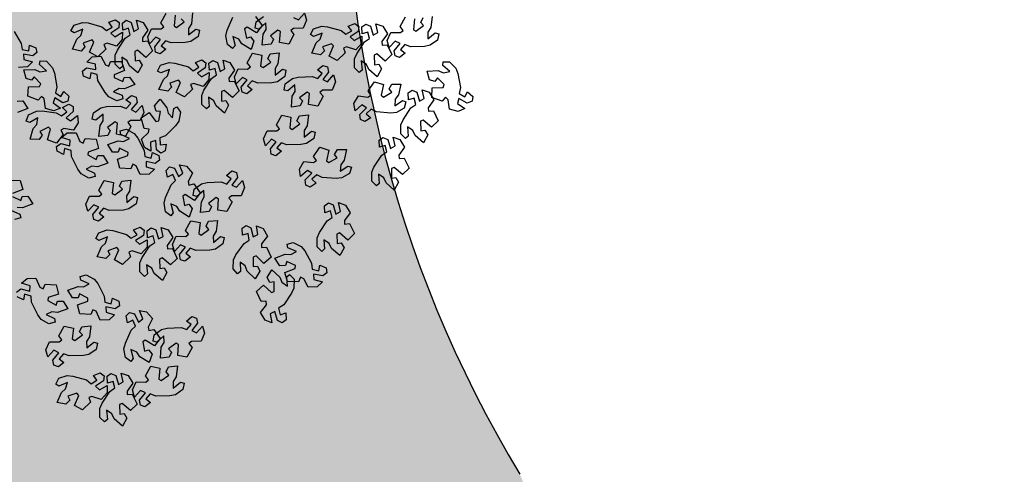
# Model space of a CAD drawing. Units: millimetres. Extents: x 2069 to 2264, y 918 to 967.
# Drawn here: x 2071 to 2073, y 936 to 937 of the extents above; entities that cross this region are included whole.
import ezdxf

# ---------------------------------------------------------------- set-up
doc = ezdxf.new("R2010")
doc.units = ezdxf.units.MM
for name, color, linetype in [('Alberi', 96, 'Continuous'), ('sottile', 251, 'Continuous'), ('Terreno', 38, 'Continuous')]:
    doc.layers.add(name, color=color, linetype=linetype)

# ---------------------------------------------------------------- blocks, each defined once
blk = doc.blocks.new('albero')
at = {"layer": 'Alberi'}
for points in [[(1.8193, 2.3362), (1.866, 2.382), (1.9045, 2.3964), (2.0052, 2.4157), (2.048, 2.4064), (2.0744, 2.4475), (2.0362, 2.4676), (2.0705, 2.5055), (2.1053, 2.4998), (2.1184, 2.464), (2.1184, 2.464), (2.0844, 2.4044), (2.1216, 2.3933), (2.1581, 2.4476), (2.18, 2.3995), (2.1634, 2.337), (2.0941, 2.3267), (2.077, 2.3078), (2.1041, 2.2835), (2.1041, 2.2835), (2.0774, 2.2078), (2.0088, 2.2102), (2.0045, 2.2899), (1.9847, 2.2982), (1.9364, 2.2488), (1.9611, 2.2299), (1.9497, 2.1912), (1.8868, 2.1739), (1.8827, 2.2537), (1.898, 2.2907), (1.8894, 2.3376), (1.8452, 2.2865), (1.8183, 2.289)], [(2.3434, 1.9826), (2.278, 1.9822), (2.2403, 1.9985), (2.1544, 2.0546), (2.1301, 2.0911), (2.0825, 2.0798), (2.0961, 2.0388), (2.0451, 2.0354), (2.024, 2.0637), (2.0395, 2.0985), (2.0395, 2.0985), (2.1053, 2.1178), (2.0863, 2.1516), (2.0224, 2.1379), (2.04, 2.1877), (2.0954, 2.2211), (2.1524, 2.1804), (2.1778, 2.1821), (2.1752, 2.2184), (2.1752, 2.2184), (2.247, 2.2543), (2.2947, 2.2049), (2.2423, 2.1446), (2.2509, 2.1249), (2.3199, 2.1269), (2.3152, 2.1577), (2.3503, 2.1776), (2.4076, 2.1463), (2.3551, 2.086), (2.3184, 2.07), (2.292, 2.0304), (2.3593, 2.0364), (2.3769, 2.0159)], [(2.1547, 2.0065), (2.1869, 1.9495), (2.191, 1.9086), (2.1837, 1.8063), (2.1637, 1.7673), (2.1967, 1.7313), (2.2259, 1.763), (2.2537, 1.7202), (2.2392, 1.688), (2.2013, 1.6846), (2.2013, 1.6846), (2.1524, 1.7327), (2.1321, 1.6996), (2.1752, 1.6504), (2.1231, 1.6416), (2.067, 1.6737), (2.0748, 1.7434), (2.061, 1.7648), (2.0305, 1.7447), (2.0305, 1.7447), (1.9642, 1.7901), (1.9842, 1.8558), (2.0624, 1.8393), (2.0754, 1.8564), (2.0401, 1.9157), (2.0155, 1.8967), (1.981, 1.9177), (1.9805, 1.9829), (2.0586, 1.9664), (2.0905, 1.9421), (2.138, 1.9383), (2.1, 1.9942), (2.1093, 2.0196)], [(2.6875, 1.7711), (2.622, 1.7706), (2.5843, 1.787), (2.4985, 1.843), (2.4742, 1.8795), (2.4266, 1.8683), (2.4401, 1.8273), (2.3892, 1.8238), (2.3681, 1.8521), (2.3836, 1.8869), (2.3836, 1.8869), (2.4494, 1.9062), (2.4303, 1.9401), (2.3664, 1.9263), (2.384, 1.9761), (2.4394, 2.0096), (2.4964, 1.9688), (2.5219, 1.9706), (2.5192, 2.0069), (2.5192, 2.0069), (2.591, 2.0428), (2.6387, 1.9934), (2.5863, 1.9331), (2.5949, 1.9134), (2.664, 1.9154), (2.6593, 1.9461), (2.6944, 1.966), (2.7516, 1.9347), (2.6992, 1.8745), (2.6624, 1.8585), (2.6361, 1.8189), (2.7034, 1.8248), (2.721, 1.8044)], [(1.8634, 1.6462), (1.798, 1.6456), (1.7602, 1.6619), (1.6743, 1.7178), (1.6498, 1.7542), (1.6023, 1.7428), (1.6159, 1.7019), (1.565, 1.6983), (1.5439, 1.7266), (1.5592, 1.7614), (1.5592, 1.7614), (1.625, 1.7808), (1.6059, 1.8146), (1.542, 1.8007), (1.5595, 1.8506), (1.6148, 1.8842), (1.6719, 1.8436), (1.6974, 1.8453), (1.6946, 1.8817), (1.6946, 1.8817), (1.7664, 1.9177), (1.8142, 1.8684), (1.7619, 1.808), (1.7705, 1.7883), (1.8396, 1.7905), (1.8348, 1.8212), (1.8699, 1.8412), (1.9272, 1.81), (1.8749, 1.7497), (1.8382, 1.7336), (1.8119, 1.6939), (1.8792, 1.7), (1.8969, 1.6796)], [(1.5794, 1.3468), (1.5594, 1.4091), (1.5636, 1.45), (1.5913, 1.5487), (1.6188, 1.5829), (1.5938, 1.6249), (1.5587, 1.5997), (1.5401, 1.6472), (1.5608, 1.6758), (1.5986, 1.6715), (1.5986, 1.6715), (1.6368, 1.6145), (1.6634, 1.6429), (1.6311, 1.6997), (1.6839, 1.6978), (1.7324, 1.6551), (1.7107, 1.5884), (1.72, 1.5647), (1.7538, 1.5782), (1.7538, 1.5782), (1.8096, 1.5204), (1.7768, 1.4601), (1.7036, 1.492), (1.6874, 1.4779), (1.71, 1.4126), (1.7379, 1.4263), (1.7674, 1.3988), (1.7548, 1.3348), (1.6816, 1.3667), (1.6553, 1.397), (1.6096, 1.4102), (1.6355, 1.3478), (1.6213, 1.3249)], [(3.1638, 1.3744), (3.0984, 1.374), (3.0607, 1.3903), (2.9749, 1.4464), (2.9505, 1.4829), (2.903, 1.4716), (2.9165, 1.4306), (2.8655, 1.4272), (2.8445, 1.4555), (2.8599, 1.4903), (2.8599, 1.4903), (2.9258, 1.5096), (2.9067, 1.5434), (2.8428, 1.5297), (2.8604, 1.5795), (2.9158, 1.6129), (2.9728, 1.5722), (2.9983, 1.5739), (2.9956, 1.6102), (2.9956, 1.6102), (3.0674, 1.6461), (3.1151, 1.5967), (3.0627, 1.5364), (3.0713, 1.5167), (3.1403, 1.5187), (3.1357, 1.5495), (3.1707, 1.5694), (3.228, 1.5381), (3.1756, 1.4778), (3.1388, 1.4618), (3.1124, 1.4222), (3.1797, 1.4282), (3.1974, 1.4077)], [(2.6311, 1.6098), (2.6633, 1.5529), (2.6673, 1.512), (2.6601, 1.4097), (2.6401, 1.3707), (2.6731, 1.3346), (2.7023, 1.3663), (2.7301, 1.3235), (2.7156, 1.2913), (2.6777, 1.2879), (2.6777, 1.2879), (2.6288, 1.3361), (2.6085, 1.303), (2.6516, 1.2538), (2.5995, 1.245), (2.5434, 1.2771), (2.5512, 1.3467), (2.5373, 1.3681), (2.5069, 1.3481), (2.5069, 1.3481), (2.4406, 1.3934), (2.4606, 1.4591), (2.5387, 1.4427), (2.5518, 1.4597), (2.5164, 1.5191), (2.4918, 1.5001), (2.4574, 1.521), (2.4569, 1.5863), (2.535, 1.5698), (2.5669, 1.5454), (2.6143, 1.5416), (2.5764, 1.5976), (2.5857, 1.6229)], [(1.9777, 1.1421), (1.9389, 1.1948), (1.93, 1.2349), (1.9249, 1.3373), (1.9401, 1.3784), (1.903, 1.4103), (1.8778, 1.3753), (1.8451, 1.4145), (1.8556, 1.4482), (1.8929, 1.4561), (1.8929, 1.4561), (1.9471, 1.4142), (1.9633, 1.4495), (1.9146, 1.4931), (1.9653, 1.5081), (2.0249, 1.483), (2.0255, 1.4129), (2.0418, 1.3933), (2.0696, 1.4168), (2.0696, 1.4168), (2.1409, 1.3798), (2.1289, 1.3122), (2.0493, 1.3191), (2.0384, 1.3006), (2.0806, 1.2459), (2.1028, 1.2678), (2.1395, 1.2511), (2.1478, 1.1864), (2.0683, 1.1934), (2.0337, 1.2137), (1.9862, 1.2118), (2.0305, 1.1608), (2.0243, 1.1345)], [(3.1319, 1.2001), (3.1619, 1.2582), (3.194, 1.284), (3.2835, 1.3339), (3.3271, 1.3385), (3.3392, 1.3859), (3.2967, 1.393), (3.3173, 1.4397), (3.3522, 1.4451), (3.3758, 1.4153), (3.3758, 1.4153), (3.3623, 1.348), (3.4011, 1.3492), (3.4186, 1.4121), (3.4545, 1.3734), (3.4584, 1.3088), (3.3958, 1.2772), (3.3855, 1.2539), (3.4189, 1.2394), (3.4189, 1.2394), (3.4173, 1.1591), (3.3513, 1.1399), (3.3223, 1.2143), (3.3009, 1.2159), (3.2706, 1.1538), (3.3, 1.1436), (3.3012, 1.1033), (3.2469, 1.0672), (3.218, 1.1416), (3.2209, 1.1816), (3.1981, 1.2234), (3.1721, 1.161), (3.1458, 1.1549)], [(2.3757, 1.3499), (2.4132, 1.2963), (2.4211, 1.256), (2.4236, 1.1535), (2.4074, 1.1127), (2.4437, 1.08), (2.4697, 1.1143), (2.5015, 1.0744), (2.4901, 1.0409), (2.4527, 1.0339), (2.4527, 1.0339), (2.3995, 1.0772), (2.3824, 1.0423), (2.43, 0.9975), (2.379, 0.9837), (2.32, 1.0103), (2.3212, 1.0804), (2.3054, 1.1004), (2.277, 1.0776), (2.277, 1.0776), (2.2067, 1.1163), (2.2203, 1.1837), (2.2997, 1.1747), (2.311, 1.193), (2.2702, 1.2487), (2.2475, 1.2274), (2.2112, 1.245), (2.2045, 1.3099), (2.2839, 1.3009), (2.3179, 1.2797), (2.3655, 1.2805), (2.3224, 1.3325), (2.3292, 1.3586)], [(1.9258, 1.1384), (1.9633, 1.0847), (1.9712, 1.0444), (1.9737, 0.9419), (1.9575, 0.9012), (1.9938, 0.8684), (2.0198, 0.9028), (2.0516, 0.8628), (2.0402, 0.8294), (2.0028, 0.8224), (2.0028, 0.8224), (1.9496, 0.8656), (1.9325, 0.8308), (1.9801, 0.7859), (1.9291, 0.7722), (1.8701, 0.7988), (1.8713, 0.8689), (1.8555, 0.8888), (1.8271, 0.866), (1.8271, 0.866), (1.7567, 0.9048), (1.7704, 0.9721), (1.8498, 0.9632), (1.8611, 0.9814), (1.8203, 1.0371), (1.7976, 1.0159), (1.7613, 1.0334), (1.7546, 1.0983), (1.8339, 1.0893), (1.868, 1.0682), (1.9156, 1.0689), (1.8725, 1.121), (1.8793, 1.1471)], [(3.3986, 1.2063), (3.464, 1.2055), (3.5014, 1.1884), (3.5862, 1.1308), (3.6098, 1.0939), (3.6576, 1.1043), (3.6448, 1.1455), (3.6958, 1.148), (3.7164, 1.1193), (3.7003, 1.0848), (3.7003, 1.0848), (3.6341, 1.0667), (3.6525, 1.0326), (3.7167, 1.0451), (3.6981, 0.9956), (3.6422, 0.9632), (3.5859, 1.005), (3.5604, 1.0038), (3.5624, 0.9674), (3.5624, 0.9674), (3.4899, 0.9328), (3.4432, 0.9831), (3.4967, 1.0424), (3.4884, 1.0623), (3.4194, 1.0616), (3.4235, 1.0307), (3.388, 1.0115), (3.3314, 1.0438), (3.3849, 1.1031), (3.422, 1.1184), (3.4491, 1.1575), (3.3817, 1.1528), (3.3644, 1.1736)], [(3.3246, 0.7634), (3.2592, 0.7658), (3.2223, 0.7838), (3.1389, 0.8435), (3.1162, 0.881), (3.0682, 0.8718), (3.0799, 0.8303), (3.0289, 0.829), (3.0091, 0.8583), (3.026, 0.8923), (3.026, 0.8923), (3.0926, 0.9088), (3.075, 0.9434), (3.0106, 0.9324), (3.0304, 0.9814), (3.0871, 1.0124), (3.1423, 0.9693), (3.1678, 0.9699), (3.1667, 1.0063), (3.1667, 1.0063), (3.24, 1.0391), (3.2855, 0.9876), (3.2306, 0.9297), (3.2383, 0.9096), (3.3074, 0.9086), (3.3041, 0.9395), (3.34, 0.9579), (3.3958, 0.9242), (3.3408, 0.8663), (3.3034, 0.8519), (3.2753, 0.8134), (3.3428, 0.8165), (3.3596, 0.7952)], [(2.128, 0.5356), (2.0626, 0.535), (2.0249, 0.5513), (1.9389, 0.6071), (1.9145, 0.6435), (1.867, 0.6322), (1.8806, 0.5912), (1.8296, 0.5877), (1.8085, 0.6159), (1.8239, 0.6508), (1.8239, 0.6508), (1.8897, 0.6702), (1.8706, 0.704), (1.8067, 0.6901), (1.8242, 0.74), (1.8795, 0.7735), (1.9366, 0.7329), (1.962, 0.7347), (1.9593, 0.771), (1.9593, 0.771), (2.031, 0.8071), (2.0788, 0.7578), (2.0266, 0.6974), (2.0352, 0.6777), (2.1042, 0.6798), (2.0995, 0.7106), (2.1345, 0.7305), (2.1918, 0.6994), (2.1396, 0.639), (2.1028, 0.623), (2.0765, 0.5833), (2.1438, 0.5894), (2.1615, 0.569)], [(2.7452, 0.481), (2.7064, 0.5337), (2.6975, 0.5738), (2.6924, 0.6762), (2.7076, 0.7173), (2.6705, 0.7492), (2.6453, 0.7142), (2.6126, 0.7534), (2.6231, 0.7871), (2.6603, 0.795), (2.6603, 0.795), (2.7146, 0.7531), (2.7308, 0.7884), (2.6821, 0.832), (2.7328, 0.847), (2.7924, 0.8219), (2.793, 0.7518), (2.8093, 0.7322), (2.8371, 0.7557), (2.8371, 0.7557), (2.9084, 0.7187), (2.8964, 0.6511), (2.8168, 0.658), (2.8059, 0.6395), (2.8481, 0.5848), (2.8703, 0.6067), (2.907, 0.59), (2.9153, 0.5253), (2.8358, 0.5323), (2.8012, 0.5527), (2.7537, 0.5507), (2.798, 0.4998), (2.7918, 0.4734)], [(3.1432, 0.6888), (3.1807, 0.6352), (3.1886, 0.5949), (3.1911, 0.4924), (3.1749, 0.4517), (3.2112, 0.4189), (3.2372, 0.4533), (3.269, 0.4133), (3.2576, 0.3799), (3.2202, 0.3728), (3.2202, 0.3728), (3.167, 0.4161), (3.1499, 0.3812), (3.1975, 0.3364), (3.1465, 0.3226), (3.0875, 0.3492), (3.0887, 0.4193), (3.0729, 0.4393), (3.0445, 0.4165), (3.0445, 0.4165), (2.9741, 0.4553), (2.9878, 0.5226), (3.0672, 0.5136), (3.0785, 0.5319), (3.0377, 0.5876), (3.015, 0.5663), (2.9787, 0.5839), (2.972, 0.6488), (3.0514, 0.6398), (3.0854, 0.6186), (3.133, 0.6194), (3.0899, 0.6714), (3.0967, 0.6976)], [(1.8441, 0.2362), (1.824, 0.2985), (1.8283, 0.3394), (1.856, 0.4381), (1.8834, 0.4722), (1.8584, 0.5142), (1.8234, 0.489), (1.8048, 0.5366), (1.8255, 0.5652), (1.8633, 0.5609), (1.8633, 0.5609), (1.9015, 0.5039), (1.928, 0.5322), (1.8957, 0.5891), (1.9485, 0.5872), (1.9971, 0.5445), (1.9753, 0.4778), (1.9846, 0.4541), (2.0185, 0.4675), (2.0185, 0.4675), (2.0743, 0.4098), (2.0415, 0.3495), (1.9682, 0.3813), (1.952, 0.3672), (1.9747, 0.302), (2.0026, 0.3157), (2.0321, 0.2882), (2.0195, 0.2242), (1.9463, 0.2561), (1.92, 0.2864), (1.8742, 0.2996), (1.9001, 0.2372), (1.8859, 0.2142)], [(2.9108, 0.2719), (2.8463, 0.2609), (2.8064, 0.2709), (2.7126, 0.3123), (2.6827, 0.3443), (2.6376, 0.3255), (2.6576, 0.2872), (2.6079, 0.2756), (2.5825, 0.3001), (2.5921, 0.3369), (2.5921, 0.3369), (2.6539, 0.3666), (2.6296, 0.3969), (2.5688, 0.373), (2.5781, 0.425), (2.6273, 0.467), (2.6902, 0.4361), (2.715, 0.4419), (2.7065, 0.4773), (2.7065, 0.4773), (2.7716, 0.5244), (2.8266, 0.4834), (2.7847, 0.4153), (2.7964, 0.3973), (2.8642, 0.4105), (2.8546, 0.4401), (2.886, 0.4654), (2.9475, 0.4438), (2.9056, 0.3759), (2.8719, 0.3541), (2.8523, 0.3107), (2.9177, 0.3275), (2.9385, 0.3102)], [(3.8038, 0.1901), (3.765, 0.2428), (3.7561, 0.283), (3.751, 0.3853), (3.7662, 0.4265), (3.7291, 0.4583), (3.7039, 0.4233), (3.6712, 0.4625), (3.6817, 0.4962), (3.719, 0.5041), (3.719, 0.5041), (3.7733, 0.4622), (3.7895, 0.4975), (3.7408, 0.5411), (3.7914, 0.5561), (3.851, 0.531), (3.8516, 0.4609), (3.8679, 0.4413), (3.8957, 0.4649), (3.8957, 0.4649), (3.967, 0.4278), (3.955, 0.3602), (3.8755, 0.3672), (3.8646, 0.3486), (3.9068, 0.294), (3.9289, 0.3158), (3.9656, 0.2991), (3.9739, 0.2344), (3.8944, 0.2414), (3.8598, 0.2618), (3.8123, 0.2598), (3.8567, 0.2089), (3.8505, 0.1826)], [(2.1855, 0.3809), (2.2496, 0.3682), (2.2833, 0.3445), (2.3561, 0.2723), (2.3726, 0.2317), (2.4214, 0.2332), (2.4164, 0.276), (2.467, 0.2691), (2.4819, 0.2371), (2.4598, 0.2062), (2.4598, 0.2062), (2.3914, 0.2006), (2.4033, 0.1636), (2.4686, 0.1642), (2.4413, 0.1189), (2.3804, 0.0973), (2.3327, 0.1487), (2.3075, 0.1521), (2.3028, 0.116), (2.3028, 0.116), (2.2252, 0.0953), (2.1884, 0.1533), (2.2519, 0.2019), (2.2474, 0.2229), (2.1794, 0.2348), (2.1778, 0.2038), (2.1394, 0.1914), (2.0896, 0.2335), (2.1531, 0.282), (2.1924, 0.2902), (2.2262, 0.3237), (2.1591, 0.3314), (2.1459, 0.3551)], [(4.2018, 0.398), (4.2393, 0.3443), (4.2472, 0.304), (4.2498, 0.2015), (4.2335, 0.1608), (4.2698, 0.128), (4.2959, 0.1624), (4.3276, 0.1224), (4.3162, 0.089), (4.2788, 0.082), (4.2788, 0.082), (4.2256, 0.1252), (4.2085, 0.0903), (4.2561, 0.0455), (4.2051, 0.0318), (4.1462, 0.0584), (4.1473, 0.1284), (4.1315, 0.1484), (4.1031, 0.1256), (4.1031, 0.1256), (4.0328, 0.1644), (4.0464, 0.2317), (4.1258, 0.2228), (4.1371, 0.241), (4.0963, 0.2967), (4.0736, 0.2754), (4.0374, 0.293), (4.0306, 0.3579), (4.11, 0.3489), (4.144, 0.3277), (4.1916, 0.3285), (4.1485, 0.3805), (4.1554, 0.4067)], [(3.3455, 0.086), (3.28, 0.0855), (3.2423, 0.1017), (3.1563, 0.1576), (3.1319, 0.194), (3.0844, 0.1826), (3.098, 0.1417), (3.047, 0.1381), (3.0259, 0.1664), (3.0413, 0.2012), (3.0413, 0.2012), (3.1071, 0.2207), (3.088, 0.2545), (3.0241, 0.2406), (3.0416, 0.2904), (3.0969, 0.324), (3.154, 0.2834), (3.1794, 0.2852), (3.1767, 0.3215), (3.1767, 0.3215), (3.2484, 0.3576), (3.2962, 0.3082), (3.244, 0.2478), (3.2526, 0.2281), (3.3216, 0.2303), (3.3169, 0.261), (3.3519, 0.281), (3.4093, 0.2498), (3.357, 0.1895), (3.3202, 0.1734), (3.2939, 0.1337), (3.3612, 0.1398), (3.3789, 0.1194)], [(2.3089, -0.0128), (2.3402, 0.0446), (2.3728, 0.0697), (2.4634, 0.1176), (2.5071, 0.1213), (2.5203, 0.1683), (2.4779, 0.1763), (2.4996, 0.2226), (2.5345, 0.2273), (2.5575, 0.1969), (2.5575, 0.1969), (2.5425, 0.13), (2.5813, 0.1303), (2.6003, 0.1928), (2.6353, 0.1533), (2.6377, 0.0887), (2.5745, 0.0585), (2.5636, 0.0354), (2.5967, 0.0201), (2.5967, 0.0201), (2.5933, -0.0601), (2.527, -0.0779), (2.4996, -0.0028), (2.4782, -0.0008), (2.4465, -0.0622), (2.4757, -0.073), (2.4761, -0.1133), (2.421, -0.1482), (2.3937, -0.0732), (2.3975, -0.0333), (2.3756, 0.009), (2.3482, -0.0528), (2.3218, -0.0583)], [(3.9694, -0.019), (3.9049, -0.03), (3.865, -0.02), (3.7712, 0.0214), (3.7413, 0.0534), (3.6962, 0.0346), (3.7162, -0.0036), (3.6665, -0.0153), (3.6411, 0.0092), (3.6507, 0.046), (3.6507, 0.046), (3.7125, 0.0758), (3.6883, 0.1061), (3.6274, 0.0821), (3.6367, 0.1341), (3.6859, 0.1761), (3.7488, 0.1452), (3.7736, 0.151), (3.7651, 0.1864), (3.7651, 0.1864), (3.8302, 0.2335), (3.8852, 0.1925), (3.8433, 0.1245), (3.855, 0.1064), (3.9228, 0.1196), (3.9132, 0.1492), (3.9446, 0.1745), (4.0062, 0.1529), (3.9642, 0.085), (3.9305, 0.0632), (3.9109, 0.0198), (3.9764, 0.0367), (3.9971, 0.0193)], [(1.8362, -0.0939), (1.7708, -0.0944), (1.733, -0.0781), (1.647, -0.0223), (1.6226, 0.0141), (1.5751, 0.0028), (1.5887, -0.0382), (1.5378, -0.0418), (1.5166, -0.0135), (1.532, 0.0213), (1.532, 0.0213), (1.5978, 0.0408), (1.5787, 0.0746), (1.5148, 0.0607), (1.5323, 0.1105), (1.5876, 0.1441), (1.6447, 0.1035), (1.6702, 0.1053), (1.6674, 0.1416), (1.6674, 0.1416), (1.7392, 0.1777), (1.787, 0.1284), (1.7347, 0.0679), (1.7433, 0.0483), (1.8124, 0.0504), (1.8076, 0.0811), (1.8427, 0.1011), (1.9, 0.07), (1.8477, 0.0096), (1.811, -0.0065), (1.7847, -0.0462), (1.852, -0.04), (1.8696, -0.0605)], [(2.1895, -0.2513), (2.1522, -0.1976), (2.1444, -0.1572), (2.1422, -0.0547), (2.1586, -0.0141), (2.1224, 0.0188), (2.0963, -0.0154), (2.0646, 0.0246), (2.0761, 0.058), (2.1136, 0.0649), (2.1136, 0.0649), (2.1667, 0.0215), (2.1838, 0.0563), (2.1364, 0.1013), (2.1875, 0.1149), (2.2463, 0.088), (2.2449, 0.018), (2.2607, -0.0021), (2.2892, 0.0207), (2.2892, 0.0207), (2.3594, -0.0184), (2.3455, -0.0856), (2.2661, -0.0764), (2.2547, -0.0946), (2.2953, -0.1505), (2.3181, -0.1293), (2.3543, -0.147), (2.3608, -0.2119), (2.2815, -0.2026), (2.2475, -0.1813), (2.1999, -0.1819), (2.2429, -0.2341), (2.2359, -0.2602)], [(3.0615, -0.2133), (3.0414, -0.1511), (3.0457, -0.1102), (3.0734, -0.0114), (3.1008, 0.0227), (3.0758, 0.0647), (3.0408, 0.0395), (3.0222, 0.087), (3.0429, 0.1156), (3.0807, 0.1114), (3.0807, 0.1114), (3.1189, 0.0544), (3.1455, 0.0827), (3.1131, 0.1395), (3.1659, 0.1377), (3.2145, 0.0949), (3.1928, 0.0283), (3.202, 0.0045), (3.2359, 0.018), (3.2359, 0.018), (3.2917, -0.0397), (3.2589, -0.1001), (3.1856, -0.0682), (3.1694, -0.0823), (3.1921, -0.1476), (3.22, -0.1339), (3.2495, -0.1614), (3.2369, -0.2254), (3.1637, -0.1934), (3.1374, -0.1632), (3.0916, -0.1499), (3.1176, -0.2123), (3.1033, -0.2353)], [(2.1027, -0.0822), (2.0738, -0.1409), (2.0424, -0.1673), (1.9539, -0.2191), (1.9104, -0.2246), (1.8992, -0.2722), (1.9419, -0.2784), (1.9223, -0.3255), (1.8875, -0.3317), (1.8633, -0.3023), (1.8633, -0.3023), (1.8754, -0.2348), (1.8366, -0.2367), (1.8204, -0.3001), (1.7837, -0.262), (1.7785, -0.1976), (1.8404, -0.1647), (1.8502, -0.1412), (1.8165, -0.1274), (1.8165, -0.1274), (1.8165, -0.0471), (1.882, -0.0265), (1.9126, -0.1003), (1.934, -0.1014), (1.9631, -0.0387), (1.9335, -0.0292), (1.9313, 0.0111), (1.9849, 0.0484), (2.0154, -0.0254), (2.0133, -0.0655), (2.0369, -0.1068), (2.0617, -0.0439), (2.0879, -0.0373)], [(2.8513, 0.0594), (2.8888, 0.0058), (2.8967, -0.0346), (2.8993, -0.137), (2.8831, -0.1778), (2.9193, -0.2106), (2.9454, -0.1762), (2.9771, -0.2162), (2.9658, -0.2496), (2.9283, -0.2566), (2.9283, -0.2566), (2.8751, -0.2133), (2.858, -0.2482), (2.9056, -0.293), (2.8546, -0.3068), (2.7957, -0.2802), (2.7968, -0.2101), (2.781, -0.1901), (2.7526, -0.213), (2.7526, -0.213), (2.6823, -0.1742), (2.6959, -0.1069), (2.7753, -0.1158), (2.7866, -0.0975), (2.7458, -0.0418), (2.7231, -0.0631), (2.6869, -0.0455), (2.6801, 0.0194), (2.7595, 0.0104), (2.7935, -0.0108), (2.8411, -0.01), (2.798, 0.042), (2.8049, 0.0681)], [(4.4041, -0.2048), (4.3387, -0.2054), (4.3009, -0.1891), (4.2149, -0.1333), (4.1905, -0.0969), (4.143, -0.1082), (4.1566, -0.1492), (4.1057, -0.1528), (4.0845, -0.1245), (4.0999, -0.0897), (4.0999, -0.0897), (4.1657, -0.0702), (4.1466, -0.0364), (4.0827, -0.0503), (4.1002, -0.0005), (4.1555, 0.0331), (4.2126, -0.0075), (4.2381, -0.0057), (4.2353, 0.0306), (4.2353, 0.0306), (4.307, 0.0667), (4.3549, 0.0174), (4.3026, -0.0431), (4.3112, -0.0627), (4.3803, -0.0606), (4.3755, -0.0298), (4.4106, -0.0099), (4.4679, -0.041), (4.4156, -0.1014), (4.3789, -0.1175), (4.3526, -0.1572), (4.4199, -0.151), (4.4375, -0.1715)], [(1.5522, -0.3932), (1.5321, -0.3309), (1.5364, -0.29), (1.5641, -0.1913), (1.5916, -0.1572), (1.5666, -0.1152), (1.5315, -0.1404), (1.5129, -0.0928), (1.5336, -0.0642), (1.5714, -0.0685), (1.5714, -0.0685), (1.6096, -0.1255), (1.6362, -0.0972), (1.6039, -0.0403), (1.6567, -0.0422), (1.7052, -0.085), (1.6835, -0.1516), (1.6928, -0.1753), (1.7266, -0.1619), (1.7266, -0.1619), (1.7824, -0.2196), (1.7496, -0.28), (1.6764, -0.2481), (1.6601, -0.2622), (1.6828, -0.3274), (1.7107, -0.3138), (1.7402, -0.3412), (1.7276, -0.4052), (1.6544, -0.3733), (1.6281, -0.3431), (1.5824, -0.3298), (1.6083, -0.3922), (1.594, -0.4152)], [(3.3675, -0.3037), (3.3988, -0.2463), (3.4314, -0.2212), (3.522, -0.1732), (3.5657, -0.1696), (3.5789, -0.1226), (3.5365, -0.1145), (3.5582, -0.0683), (3.5932, -0.0636), (3.6161, -0.094), (3.6161, -0.094), (3.6011, -0.1609), (3.6399, -0.1606), (3.6589, -0.098), (3.6939, -0.1376), (3.6963, -0.2022), (3.6331, -0.2324), (3.6223, -0.2555), (3.6553, -0.2707), (3.6553, -0.2707), (3.6519, -0.351), (3.5856, -0.3688), (3.5582, -0.2937), (3.5368, -0.2917), (3.5051, -0.353), (3.5343, -0.3639), (3.5347, -0.4042), (3.4796, -0.4391), (3.4523, -0.3641), (3.4561, -0.3242), (3.4342, -0.2819), (3.4069, -0.3437), (3.3804, -0.3492)], [(2.6656, -0.2855), (2.6329, -0.3421), (2.5997, -0.3664), (2.5079, -0.4121), (2.4642, -0.4146), (2.4498, -0.4613), (2.492, -0.4704), (2.4692, -0.5161), (2.4341, -0.5199), (2.4119, -0.489), (2.4119, -0.489), (2.4286, -0.4225), (2.3897, -0.4218), (2.3693, -0.4839), (2.3352, -0.4434), (2.3344, -0.3788), (2.3984, -0.3502), (2.4098, -0.3274), (2.3771, -0.3113), (2.3771, -0.3113), (2.3824, -0.2312), (2.4492, -0.215), (2.4747, -0.2907), (2.496, -0.2933), (2.5293, -0.2327), (2.5004, -0.2212), (2.501, -0.1809), (2.5569, -0.1473), (2.5823, -0.223), (2.5775, -0.2628), (2.5984, -0.3056), (2.6273, -0.2446), (2.6539, -0.2397)], [(4.1201, -0.5042), (4.1, -0.4419), (4.1043, -0.401), (4.132, -0.3023), (4.1595, -0.2682), (4.1344, -0.2262), (4.0994, -0.2514), (4.0808, -0.2038), (4.1015, -0.1752), (4.1393, -0.1795), (4.1393, -0.1795), (4.1775, -0.2365), (4.2041, -0.2082), (4.1718, -0.1513), (4.2246, -0.1532), (4.2731, -0.196), (4.2514, -0.2626), (4.2607, -0.2863), (4.2945, -0.2729), (4.2945, -0.2729), (4.3503, -0.3306), (4.3175, -0.3909), (4.2443, -0.3591), (4.228, -0.3732), (4.2507, -0.4384), (4.2786, -0.4248), (4.3081, -0.4522), (4.2955, -0.5162), (4.2223, -0.4843), (4.196, -0.4541), (4.1503, -0.4408), (4.1762, -0.5032), (4.1619, -0.5262)], [(3.9099, -0.2315), (3.9474, -0.2851), (3.9553, -0.3254), (3.9579, -0.4279), (3.9417, -0.4686), (3.9779, -0.5014), (4.004, -0.4671), (4.0358, -0.507), (4.0244, -0.5405), (3.987, -0.5475), (3.987, -0.5475), (3.9337, -0.5042), (3.9167, -0.5391), (3.9643, -0.5839), (3.9132, -0.5977), (3.8543, -0.5711), (3.8555, -0.501), (3.8396, -0.481), (3.8112, -0.5038), (3.8112, -0.5038), (3.7409, -0.465), (3.7545, -0.3977), (3.8339, -0.4067), (3.8453, -0.3884), (3.8044, -0.3327), (3.7818, -0.354), (3.7455, -0.3364), (3.7388, -0.2715), (3.8181, -0.2805), (3.8521, -0.3017), (3.8997, -0.3009), (3.8566, -0.2489), (3.8635, -0.2227)], [(2.205, -0.7238), (2.1769, -0.6648), (2.1756, -0.6237), (2.1898, -0.5222), (2.2125, -0.4847), (2.1821, -0.4464), (2.1508, -0.4761), (2.126, -0.4314), (2.1427, -0.4003), (2.1807, -0.3995), (2.1807, -0.3995), (2.2262, -0.4509), (2.2487, -0.4193), (2.2091, -0.3672), (2.2616, -0.362), (2.3154, -0.3979), (2.3028, -0.4669), (2.3152, -0.4891), (2.347, -0.4713), (2.347, -0.4713), (2.41, -0.521), (2.3855, -0.5852), (2.3087, -0.5634), (2.2945, -0.5796), (2.3257, -0.6412), (2.3515, -0.6239), (2.3844, -0.6472), (2.3805, -0.7123), (2.3037, -0.6905), (2.2736, -0.664), (2.2265, -0.657), (2.2605, -0.7154), (2.2495, -0.74)], [(1.8136, -0.5932), (1.8616, -0.5487), (1.9004, -0.5353), (2.0016, -0.5186), (2.0442, -0.529), (2.0716, -0.4886), (2.034, -0.4675), (2.0692, -0.4305), (2.1038, -0.4372), (2.116, -0.4733), (2.116, -0.4733), (2.0805, -0.532), (2.1174, -0.544), (2.1552, -0.4907), (2.1759, -0.5393), (2.1577, -0.6014), (2.0881, -0.6099), (2.0705, -0.6284), (2.097, -0.6534), (2.097, -0.6534), (2.0683, -0.7284), (1.9998, -0.7242), (1.9977, -0.6443), (1.978, -0.6356), (1.9285, -0.6837), (1.9527, -0.7032), (1.9403, -0.7416), (1.877, -0.7572), (1.8749, -0.6774), (1.8912, -0.6408), (1.8838, -0.5937), (1.8383, -0.6436), (1.8114, -0.6404)]]:
    blk.add_lwpolyline(points, close=True, dxfattribs=at)
for points in [[(1.5057, 2.0827), (1.5851, 2.0738), (1.5965, 2.092), (1.5556, 2.1478), (1.533, 2.1265), (1.4967, 2.1441)], [(1.49, 2.209), (1.5693, 2.2), (1.6033, 2.1788), (1.6509, 2.1795), (1.6078, 2.2316), (1.6147, 2.2577), (1.6611, 2.249), (1.6986, 2.1954), (1.7065, 2.155), (1.7091, 2.0525), (1.6929, 2.0118), (1.7291, 1.979), (1.7552, 2.0134), (1.7869, 1.9734), (1.7756, 1.94), (1.7382, 1.933), (1.7382, 1.933), (1.6849, 1.9763), (1.6679, 1.9414), (1.7154, 1.8965), (1.6644, 1.8828), (1.6055, 1.9094), (1.6066, 1.9795), (1.5908, 1.9995), (1.5624, 1.9766), (1.5624, 1.9766), (1.4921, 2.0154)], [(1.4972, 1.2026), (1.5134, 1.2379), (1.4647, 1.2816), (1.5154, 1.2966), (1.575, 1.2714), (1.5756, 1.2013), (1.5919, 1.1818), (1.6197, 1.2053), (1.6197, 1.2053), (1.691, 1.1683), (1.679, 1.1006), (1.5994, 1.1076), (1.5885, 1.0891), (1.6307, 1.0344), (1.6529, 1.0562), (1.6896, 1.0395), (1.6979, 0.9748), (1.6184, 0.9818), (1.5838, 1.0022), (1.5362, 1.0002), (1.5806, 0.9493), (1.5744, 0.923), (1.5278, 0.9306), (1.489, 0.9832)], [(1.4891, 0.9269), (1.5541, 0.9739), (1.6092, 0.9329), (1.5673, 0.8649), (1.579, 0.8468), (1.6468, 0.86), (1.6372, 0.8896), (1.6686, 0.9149), (1.7301, 0.8933), (1.6882, 0.8254), (1.6545, 0.8037), (1.6349, 0.7603), (1.7003, 0.7771), (1.7211, 0.7597), (1.6934, 0.7214), (1.6289, 0.7104), (1.589, 0.7204), (1.4952, 0.7618)], [(1.4785, 0.3427), (1.5579, 0.3338), (1.5692, 0.352), (1.5284, 0.4077), (1.5057, 0.3864)], [(1.4627, 0.4689), (1.5421, 0.4599), (1.5761, 0.4387), (1.6237, 0.4395), (1.5806, 0.4915), (1.5875, 0.5177), (1.6339, 0.5089), (1.6714, 0.4553), (1.6793, 0.415), (1.6819, 0.3125), (1.6656, 0.2718), (1.7019, 0.239), (1.728, 0.2734), (1.7597, 0.2334), (1.7483, 0.2), (1.7109, 0.193), (1.7109, 0.193), (1.6577, 0.2362), (1.6406, 0.2013), (1.6882, 0.1565), (1.6372, 0.1428), (1.5783, 0.1694), (1.5794, 0.2394), (1.5636, 0.2594), (1.5352, 0.2366), (1.5352, 0.2366), (1.4649, 0.2754)], [(3.4927, -0.8108), (3.4705, -0.7799), (3.4705, -0.7799), (3.4872, -0.7133), (3.4484, -0.7126), (3.4279, -0.7747), (3.3938, -0.7343), (3.393, -0.6697), (3.457, -0.6411), (3.4684, -0.6182), (3.4357, -0.6022), (3.4357, -0.6022), (3.4411, -0.522), (3.5078, -0.5059), (3.5333, -0.5816), (3.5547, -0.5842), (3.5879, -0.5236), (3.559, -0.5121), (3.5596, -0.4718), (3.6155, -0.4382), (3.6409, -0.5139), (3.6362, -0.5537), (3.657, -0.5965), (3.6859, -0.5354), (3.7125, -0.5306), (3.7242, -0.5764), (3.6915, -0.633), (3.6583, -0.6573), (3.5665, -0.7029), (3.5228, -0.7055), (3.5084, -0.7522), (3.5506, -0.7613), (3.5278, -0.807)], [(1.5972, -0.8288), (1.6853, -0.7763), (1.7287, -0.7705), (1.7396, -0.7228), (1.6968, -0.717), (1.7161, -0.6697), (1.7508, -0.6632), (1.7753, -0.6924), (1.7753, -0.6924), (1.7636, -0.76), (1.8024, -0.7578), (1.8182, -0.6943), (1.8551, -0.7321), (1.8608, -0.7965)], [(2.6792, -0.8653), (2.6806, -0.785), (2.7464, -0.7655), (2.7757, -0.8398)], [(2.7971, -0.8413), (2.8273, -0.7792), (2.7978, -0.7691), (2.7964, -0.7288), (2.8506, -0.6925), (2.8798, -0.7668), (2.877, -0.8068)], [(2.9, -0.8485), (2.9258, -0.7861), (2.9521, -0.7799), (2.9661, -0.825)], [(2.105, -0.8059), (2.1036, -0.7656), (2.1578, -0.7292), (2.187, -0.8036)]]:
    blk.add_lwpolyline(points, dxfattribs=at)

msp = doc.modelspace()

# ---------------------------------------------------------------- hatches: boundary and pattern name
at = {"layer": 'Terreno'}
h = msp.add_hatch(dxfattribs=at)
h.set_pattern_fill('AR-SAND', color=256, scale=0.004, angle=-90, style=0)
h.set_pattern_definition([(307.5, (1675.84395, 1803.74615), (0.195765295, 0.006400125), [0, -0.154432, 0, -0.17272, 0, -0.1651]), (277.5, (1675.84395, 1803.74615), (0.28673004, -0.17980931), [0, -0.083312, 0, -0.139192, 0, -0.05334]), (237.5, (1675.84395, 1803.87112), (0.000574874, -0.316396948), [0, -0.0508, 0, -0.18288, 0, -0.23876]), (227.5, (1675.84395, 1803.87112), (0.08917173, -0.30542258), [0, -0.0254, 0, -0.119888, 0, -0.13716])])
h.paths.add_polyline_path([(2071.458, 928.7273, 0.00747), (2071.4625, 928.705), (2073.3171, 930.5009, -0.017456), (2073.2162, 930.6121, -0.256593), (2072.7151, 932.5429, 0.163672), (2072.7708, 934.7322), (2072.391, 935.7188), (2072.1906, 936.2185, -0.152341), (2071.7885, 937.8536, -0.003087), (2071.7853, 937.8974), (2071.7728, 937.9045), (2071.7837, 937.9238, -0.062768), (2071.8436, 938.8118, 0.164248), (2071.441, 940.8356, 0.044492), (2070.7627, 941.5892), (2070.6091, 941.7175), (2070.4867, 941.1709), (2070.0944, 938.8105), (2070.0617, 937.8151), (2070.1059, 936.5301), (2070.4462, 934.3642), (2070.9188, 932.0051), (2071.26, 928.6983, 0.040631), (2071.2997, 928.5473), (2071.4625, 928.705, -0.00747), (2071.458, 928.7273), (2071.1166, 932.0359), (2070.6432, 934.3994), (2070.3053, 936.5491), (2070.3007, 936.6823, -0.600074), (2070.334, 936.7446, -1), (2070.334, 936.6646, -0.249942), (2070.3007, 936.6823), (2070.3053, 936.5491), (2070.6432, 934.3994), (2071.1166, 932.0359)])
h.paths.add_polyline_path([(2072.6171, 934.9939, -1), (2072.6171, 934.9139, -1)], flags=16)
h.paths.add_polyline_path([(2071.1015, 932.299, -1), (2071.1015, 932.379, -1)], flags=17)

# ---------------------------------------------------------------- linework, layer by layer
at = {"layer": 'sottile'}
msp.add_arc((2074.6106, 937.6806), 2.8274, 176.4926, 211.1402, dxfattribs=at)

# ---------------------------------------------------------------- block references
at = {"xscale": 0.3200000000001637, "yscale": 0.3199999999999363, "zscale": 0.3200000000000046, "rotation": 270}
msp.add_blockref('albero', (2071.2792, 937.7603), dxfattribs=at)

doc.saveas('drawing.dxf')
